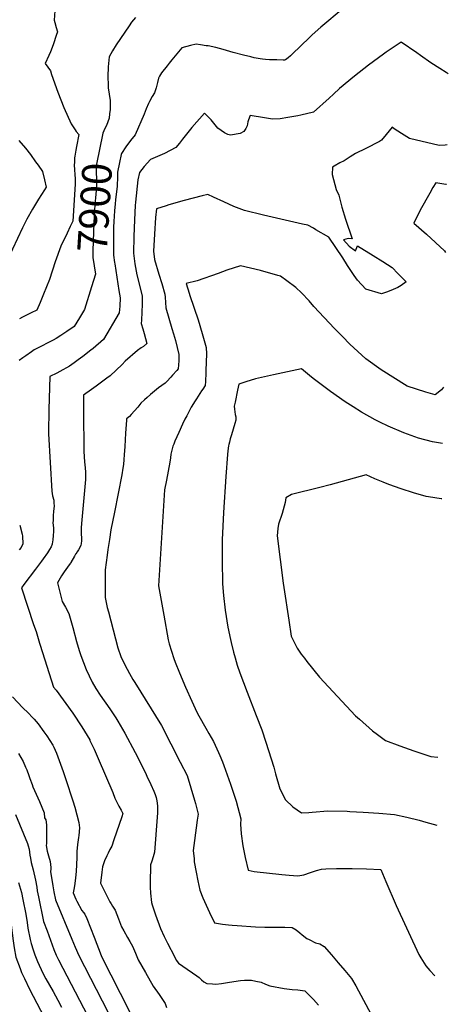
# Model space of a CAD drawing. Units: inches. Extents: x 2566763 to 2572056, y 1518789 to 1524290.
# Drawn here: x 2571595 to 2572011, y 1521152 to 1522108 of the extents above; entities that cross this region are included whole.
import ezdxf
from ezdxf.enums import TextEntityAlignment as Align

# ---------------------------------------------------------------- set-up
doc = ezdxf.new("R2010")
doc.units = ezdxf.units.IN
doc.header["$MEASUREMENT"] = 0
doc.layers.add('tile_2645_20_contour_10ft', color=221, linetype='Continuous')
doc.styles.add('Arial', font='arial.ttf')

msp = doc.modelspace()

# ---------------------------------------------------------------- linework, layer by layer
at = {"layer": 'tile_2645_20_contour_10ft'}
for points, elevation in [([(2571629.42, 1522121.74), (2571628.58, 1522108.12), (2571628.99, 1522105.85), (2571630.22, 1522100.87), (2571631.53, 1522096.56), (2571630.46, 1522093.13), (2571627.81, 1522085.03), (2571626.57, 1522081.57), (2571624.9, 1522077.12), (2571623.16, 1522073.56), (2571619.74, 1522066.04), (2571624.91, 1522058.72), (2571625.81, 1522055.09), (2571632.07, 1522038.1), (2571637.85, 1522023.06), (2571644.83, 1522007.2), (2571648.79, 1522001.4), (2571649.87, 1522000)], 7910), ([(2571908.93, 1522119.3), (2571887.37, 1522101.09), (2571881.9, 1522096.4), (2571878.61, 1522093.4), (2571876.2, 1522091.12), (2571859.45, 1522075.13), (2571857.8, 1522073.44), (2571855.75, 1522071.31), (2571852.93, 1522069.59), (2571851.98, 1522069.32), (2571850.61, 1522069.33), (2571844.51, 1522069.38), (2571839.69, 1522069.5), (2571837.54, 1522069.61), (2571833.61, 1522069.89), (2571830.72, 1522070.15), (2571828.46, 1522070.38), (2571822.58, 1522071.48), (2571819.3, 1522072.27), (2571812.38, 1522073.94), (2571802.28, 1522076.61), (2571792.46, 1522079.5), (2571785.41, 1522081.34), (2571778.03, 1522082.94), (2571776.03, 1522083.25), (2571770.45, 1522084.07), (2571766.16, 1522084.7), (2571760.79, 1522083.52), (2571752.48, 1522081.23), (2571742.79, 1522069.63), (2571740.08, 1522066.32), (2571738.01, 1522063.79), (2571732.64, 1522056.95), (2571730.79, 1522053.76), (2571729.71, 1522051.66), (2571728.8, 1522047.56), (2571727.47, 1522042.42), (2571725.72, 1522037.33), (2571723.6, 1522033.86), (2571721.09, 1522029.08), (2571720.13, 1522026.93), (2571717.88, 1522021.81), (2571715.87, 1522016.62), (2571707.2, 1521996.63), (2571702.48, 1521991.04), (2571698, 1521984.98), (2571693.83, 1521978.6), (2571693.54, 1521977.35)], 7890), ([(2571707.54, 1522110.53), (2571703.62, 1522105.96), (2571701.19, 1522102.69), (2571688.47, 1522084), (2571685.06, 1522078.24), (2571681.69, 1522072.42), (2571680.78, 1522062.84), (2571680.38, 1522053.35), (2571680.8, 1522044.99), (2571680.97, 1522042.34), (2571682.65, 1522029.89), (2571682.83, 1522029.21), (2571682.88, 1522025.33), (2571682.69, 1522021.17), (2571682.28, 1522016.97), (2571681.86, 1522012.78), (2571679.12, 1522005.64), (2571677.66, 1522002.65)], 7900), ([(2572011.07, 1522055.75), (2572009.13, 1522057.24), (2572002.89, 1522061.05), (2571994.27, 1522066.64), (2571984.11, 1522073.79), (2571980.66, 1522076.17), (2571965.35, 1522086.64), (2571950.83, 1522076.97), (2571948.03, 1522075), (2571933.59, 1522064.37), (2571920.02, 1522053.7), (2571905.47, 1522041.6), (2571899.59, 1522036.28), (2571895.4, 1522032.25), (2571880.09, 1522018.62), (2571867.81, 1522015.73), (2571864.9, 1522015.09), (2571855.2, 1522013.32), (2571847.94, 1522012.13), (2571840.55, 1522011.97), (2571836.67, 1522012.5), (2571832.48, 1522013.08), (2571818.82, 1522015.26), (2571817.13, 1522011.22), (2571816.47, 1522009.33), (2571815.7, 1522005.46), (2571814.67, 1522002.91), (2571812.41, 1521999.74), (2571808.92, 1521998.07), (2571799.48, 1521996.38), (2571796.97, 1521996.83), (2571793.87, 1521998.44), (2571787.46, 1522003.13), (2571780.91, 1522011.25), (2571774.4, 1522017.76), (2571762.1, 1522003.63), (2571752.89, 1521992.36), (2571750.2, 1521988.49), (2571746.55, 1521984.24), (2571735.49, 1521978.47), (2571733.26, 1521977.45), (2571721.91, 1521972.7), (2571715.83, 1521965.72), (2571711.17, 1521959.86), (2571709.72, 1521952.78), (2571707.23, 1521931.12), (2571707.04, 1521928.11), (2571706.44, 1521914.1), (2571705.88, 1521897.85), (2571705.37, 1521881.61), (2571706.85, 1521871.29), (2571708.62, 1521860.53), (2571711.32, 1521850.46), (2571713.73, 1521839.88), (2571713.87, 1521832.08), (2571713.11, 1521816.39), (2571712.74, 1521813.46), (2571714.37, 1521807.97), (2571715.71, 1521803.44), (2571718.52, 1521793.95), (2571715.25, 1521791.08), (2571713, 1521789.54), (2571709.27, 1521786.96), (2571697.31, 1521776.61), (2571694.31, 1521773.49), (2571688.7, 1521767.95), (2571682.84, 1521762.53), (2571679.66, 1521760.11), (2571669.36, 1521752.4), (2571664.56, 1521749.06), (2571656.97, 1521743.71), (2571656.93, 1521742.5), (2571656.87, 1521721.25), (2571657.12, 1521696.07), (2571657.35, 1521688.94), (2571658.01, 1521678.9), (2571658.51, 1521673.18), (2571658.8, 1521668.92), (2571658.98, 1521664.56), (2571658.71, 1521661.67), (2571657.42, 1521647.53), (2571654.82, 1521618.92), (2571654.75, 1521614.67), (2571654.71, 1521611.51), (2571654.74, 1521608.4), (2571654.87, 1521605.34), (2571654.84, 1521602.18), (2571654.6, 1521599.61), (2571654.18, 1521597.57), (2571652.2, 1521593.54), (2571650.72, 1521591.42), (2571649.35, 1521589.34), (2571649.3, 1521589.25), (2571648.12, 1521587.22), (2571644.49, 1521580.97), (2571644.24, 1521580.55), (2571643.11, 1521578.72), (2571641.51, 1521576.44), (2571639.84, 1521574.3), (2571638.19, 1521572.12), (2571635.58, 1521568.21), (2571631.76, 1521561.41), (2571633.91, 1521552.16), (2571636.07, 1521543.21), (2571639.47, 1521537.55), (2571642.6, 1521531.39), (2571646.42, 1521517.92), (2571650.18, 1521504.42), (2571652.54, 1521495.66), (2571654.29, 1521490.77), (2571659.5, 1521477.13), (2571662.29, 1521470.88), (2571665.36, 1521464.81), (2571668.83, 1521458.55), (2571673.19, 1521452.03), (2571682.54, 1521439.02), (2571683.89, 1521437.07), (2571688.2, 1521430.21), (2571690.2, 1521426.9), (2571696.91, 1521415.34), (2571707.11, 1521396.5), (2571717.01, 1521376.64), (2571718.51, 1521373.54), (2571722.42, 1521365.28), (2571725.09, 1521359.05), (2571726.54, 1521355.57), (2571727.41, 1521352.82), (2571728.19, 1521349.48), (2571728.84, 1521344.75), (2571728.78, 1521340.78), (2571728.66, 1521337.77), (2571728.41, 1521333.63), (2571725.84, 1521299.61), (2571724.49, 1521295.09), (2571723.1, 1521290.84), (2571721.82, 1521287.44), (2571721.68, 1521269.49), (2571721.7, 1521265.72), (2571721.86, 1521259.93), (2571722.78, 1521250.68), (2571723.54, 1521248.35), (2571726.77, 1521238.83), (2571731.56, 1521225.5), (2571735.14, 1521217.82), (2571738.5, 1521211.2), (2571745.16, 1521198.3), (2571747, 1521194.78), (2571749.07, 1521191.79), (2571753.39, 1521188.76), (2571766.96, 1521179.37), (2571769.19, 1521177.72), (2571771.51, 1521175.61), (2571773.87, 1521173.54), (2571776.63, 1521171.88), (2571782.04, 1521171.61), (2571785.23, 1521171.48), (2571790.93, 1521172.12), (2571798.6, 1521173.38), (2571809.42, 1521174.78), (2571813.31, 1521175.14), (2571818.41, 1521175.27), (2571820.08, 1521175.29), (2571824.37, 1521174.44), (2571829.25, 1521173.16), (2571833.52, 1521171.36), (2571837.95, 1521169.7), (2571851.73, 1521167.16), (2571859.56, 1521166.3), (2571865.13, 1521165.84), (2571867.39, 1521165.58), (2571871.74, 1521164.74), (2571874.77, 1521161.84), (2571880.1, 1521156.48), (2571885.08, 1521150.87)], 7880), ([(2571649.87, 1522000), (2571652.23, 1521996.91), (2571650.15, 1521985.37), (2571649.46, 1521981.7), (2571648.41, 1521975.9), (2571648.25, 1521974.2)], 7910), ([(2571677.66, 1522002.65), (2571675.56, 1521998.34), (2571669.39, 1521967.99), (2571669.29, 1521963.78), (2571669.25, 1521958.97), (2571669.56, 1521954.96), (2571669.57, 1521949.78), (2571669.5, 1521946.13), (2571668.65, 1521935.31), (2571667.96, 1521928.82), (2571666.89, 1521911.54), (2571666.08, 1521883.8), (2571666.1, 1521877.43), (2571668.45, 1521861.1), (2571664.67, 1521848.9)], 7900), ([(2572010.02, 1521986.84), (2572007.94, 1521986.66), (2572002.29, 1521986.27), (2571973.28, 1521993.09), (2571965.67, 1521997.76), (2571958.67, 1522002.58), (2571956.48, 1522004.21), (2571950.8, 1521996.91), (2571946.25, 1521991.47), (2571944.17, 1521990.27), (2571930.92, 1521983.46), (2571920.96, 1521978.37), (2571915.91, 1521975.4), (2571909.97, 1521971.34), (2571905.77, 1521969.41), (2571900.32, 1521966.29), (2571898.55, 1521965.25), (2571898.3, 1521958.16), (2571902.08, 1521943.37), (2571904.71, 1521938.03), (2571907.63, 1521926.45), (2571911.12, 1521914.83), (2571917.62, 1521895.67), (2571913.88, 1521895.81), (2571909.48, 1521894.47), (2571914.68, 1521888.29), (2571920.89, 1521883.99), (2571922.95, 1521888.82), (2571938.24, 1521879.48), (2571947.46, 1521873.58), (2571956.64, 1521867.56), (2571962.22, 1521862), (2571970.14, 1521853.83), (2571965.24, 1521850.28), (2571962, 1521848.17), (2571955.34, 1521845.32), (2571951.14, 1521843.78), (2571946.31, 1521842.29), (2571931.07, 1521846.68), (2571922.9, 1521855.48), (2571919.55, 1521860.06), (2571913.25, 1521869.76), (2571908.55, 1521877.05), (2571901.9, 1521887.19), (2571895.25, 1521897.32), (2571882.61, 1521904.44), (2571880.09, 1521905.85), (2571874.75, 1521908.85), (2571869.43, 1521909.84), (2571865.4, 1521910.63), (2571831.77, 1521918.59), (2571813.3, 1521922.99), (2571803.02, 1521927.13), (2571793.05, 1521931.57), (2571783.09, 1521936.02), (2571777.47, 1521938.63), (2571772.16, 1521937.48), (2571754.7, 1521932.75), (2571739.88, 1521928.55), (2571737.01, 1521927.69), (2571727.63, 1521924.7), (2571726.92, 1521916.28), (2571725.75, 1521899.96), (2571724.78, 1521883.67), (2571725.9, 1521875.35), (2571730.19, 1521861.34), (2571733.01, 1521852.29), (2571735.93, 1521841.75), (2571736.07, 1521838.78), (2571736.85, 1521828.46), (2571742.79, 1521808.42), (2571744.38, 1521803.19), (2571746.14, 1521796.8), (2571749.5, 1521783.28), (2571749.31, 1521777.08), (2571748.7, 1521769.33), (2571747.4, 1521767.75), (2571743.43, 1521763.03), (2571741.85, 1521761.24), (2571737.81, 1521756.97), (2571736.25, 1521755.32), (2571729.87, 1521750.88), (2571721.98, 1521744.34), (2571718.73, 1521741.49), (2571716.11, 1521739.18), (2571712.67, 1521735.85), (2571709.59, 1521732.16), (2571706.5, 1521728.46), (2571703.27, 1521724.92), (2571701.44, 1521723.02), (2571698.74, 1521720.72), (2571698.57, 1521719.3), (2571697.73, 1521706.73), (2571697.03, 1521693.74), (2571696.5, 1521685.62), (2571696.21, 1521681.18), (2571695.58, 1521676.25), (2571695.09, 1521672.67), (2571694, 1521666.32), (2571687.16, 1521630.15), (2571683.57, 1521612.72), (2571682.08, 1521603.29), (2571680.6, 1521593.84), (2571679.75, 1521588.27), (2571678.09, 1521573.86), (2571677.98, 1521567.32), (2571677.91, 1521557.11), (2571677.94, 1521546.93), (2571679.97, 1521537.48), (2571681.02, 1521533.2), (2571690.23, 1521498.17), (2571692.99, 1521489.83), (2571697.19, 1521481.56), (2571701.64, 1521473.28), (2571704.9, 1521467.44), (2571706.83, 1521464.4), (2571732.51, 1521422.68), (2571750.86, 1521387.09), (2571757.5, 1521374.18), (2571764.79, 1521350.15), (2571765.62, 1521347), (2571768.1, 1521336.41), (2571767.23, 1521330.72), (2571764.68, 1521311.04), (2571763.42, 1521301.2), (2571764.19, 1521293.16), (2571764.5, 1521290.14), (2571766.16, 1521280.36), (2571767.85, 1521271.72), (2571769.87, 1521262.57), (2571772.85, 1521255.38), (2571776, 1521248.22), (2571779.32, 1521241.08), (2571784.24, 1521231.11), (2571785.99, 1521230.52), (2571791.98, 1521229.75), (2571797.82, 1521229), (2571801.2, 1521228.61), (2571806.21, 1521228.23), (2571824.05, 1521227.09), (2571833.05, 1521226.84), (2571837.86, 1521226.74), (2571852.35, 1521226.72), (2571859.59, 1521226.5), (2571863.35, 1521224.29), (2571866.83, 1521221.3), (2571869.06, 1521219.35), (2571873.61, 1521215.87), (2571875.99, 1521214.62), (2571882.07, 1521211.55), (2571886.22, 1521210.61), (2571890.68, 1521208.11), (2571897.73, 1521199.9), (2571904.2, 1521192.22), (2571910.67, 1521184.53), (2571917.13, 1521176.84), (2571921.19, 1521169.86), (2571938.36, 1521137.59)], 7870), ([(2571594.16, 1521991.08), (2571600.75, 1521983.51), (2571605.38, 1521977.39), (2571610.37, 1521970.51), (2571612.77, 1521967.17), (2571617.17, 1521960.97), (2571619.03, 1521952.88), (2571620.54, 1521945.62), (2571619.11, 1521943.2), (2571613.21, 1521934.27), (2571607.27, 1521924.33), (2571602.05, 1521914.72), (2571597.58, 1521906.11), (2571582.99, 1521875.28)], 7920), ([(2571648.01, 1521970.19), (2571647.94, 1521967.01), (2571648.11, 1521962.97), (2571648.57, 1521957.7), (2571648.76, 1521954.16), (2571648.67, 1521948.59), (2571646.59, 1521912.78), (2571644.09, 1521907.46)], 7910), ([(2571648.25, 1521974.2), (2571648.04, 1521971.79), (2571648.01, 1521970.19)], 7910), ([(2571693.54, 1521977.35), (2571691.78, 1521969.66), (2571689.81, 1521960.28), (2571689.77, 1521955.73), (2571689.5, 1521946.89), (2571688.05, 1521933.34), (2571687.61, 1521929.57), (2571687.12, 1521922.91), (2571686.35, 1521912.28), (2571686.16, 1521906.89), (2571686.05, 1521895.74), (2571685.94, 1521879.54), (2571686.99, 1521872.46)], 7890), ([(2572009.43, 1521948.42), (2572008.59, 1521948.31), (2571998.87, 1521950.09), (2571996.12, 1521945.52), (2571992.99, 1521939.96), (2571983.86, 1521923.51), (2571977.6, 1521910.71), (2571989.94, 1521899.97), (2571998.79, 1521892.04), (2572007.43, 1521883.83), (2572008.42, 1521882.2)], 7860), ([(2571644.09, 1521907.46), (2571641.15, 1521901.22), (2571634.91, 1521888.56), (2571629.34, 1521873.11), (2571623.81, 1521856), (2571618.2, 1521841.71), (2571614.84, 1521833.68), (2571611.66, 1521826.15), (2571606.05, 1521823.55), (2571597.61, 1521819.32), (2571594.89, 1521817.73)], 7910), ([(2571686.99, 1521872.46), (2571687.19, 1521871.13), (2571691.1, 1521845.49), (2571692.48, 1521838.09), (2571692.16, 1521830.25), (2571691.62, 1521823.61), (2571676.18, 1521797.86), (2571666.23, 1521789.16), (2571664.18, 1521787.5), (2571656.19, 1521781.14), (2571651.81, 1521777.84), (2571647.92, 1521775.06), (2571645.47, 1521773.4), (2571643.19, 1521771.97), (2571633.8, 1521766.54), (2571631.13, 1521765.18), (2571624.1, 1521761.87), (2571623.27, 1521729.89), (2571623.14, 1521723.83), (2571623.04, 1521712.83), (2571623.06, 1521708.3), (2571623.08, 1521706.19), (2571626, 1521650.39), (2571626.95, 1521645.78), (2571628, 1521641.74), (2571628.23, 1521639.18), (2571628.3, 1521635.66), (2571627.84, 1521631.09), (2571627.5, 1521626.52), (2571627.34, 1521621.96), (2571627.29, 1521619.78), (2571627.77, 1521614.84), (2571627.77, 1521611.05), (2571627.61, 1521607.18), (2571627.23, 1521603.19), (2571626.54, 1521599.19), (2571626.46, 1521598.95), (2571625.51, 1521596.46), (2571623.97, 1521593.7), (2571621.97, 1521590.49), (2571617.86, 1521584.78), (2571616.19, 1521582.47), (2571610.3, 1521574.5), (2571598.95, 1521559.65), (2571596.67, 1521556.6), (2571608.35, 1521520.95), (2571610.97, 1521514.2), (2571614.31, 1521502.85), (2571614.97, 1521500.68), (2571627.65, 1521459.86), (2571630.41, 1521457.02), (2571646.45, 1521434.53), (2571655.25, 1521421.56), (2571662.91, 1521408.66), (2571663.15, 1521408.21), (2571667.24, 1521399.8), (2571671.13, 1521390.76), (2571685.3, 1521357.49), (2571687.22, 1521352.22), (2571689.11, 1521348.12), (2571691.16, 1521344.17), (2571693.35, 1521340.35), (2571695.2, 1521337.3), (2571694.15, 1521334.09), (2571686.38, 1521311.47), (2571684.28, 1521305.56), (2571682.62, 1521302.15), (2571680.78, 1521298.6), (2571679.5, 1521296.09), (2571677.31, 1521291.29), (2571675.21, 1521285.39), (2571674.89, 1521282.9), (2571674.57, 1521280.13), (2571673.35, 1521269.48), (2571681.16, 1521254.06), (2571682.48, 1521251.5), (2571683.87, 1521249.35), (2571685.21, 1521247.29), (2571687.63, 1521243.34), (2571690.83, 1521234.85), (2571691.72, 1521232.26), (2571693.82, 1521227.02), (2571695.93, 1521223.08), (2571699.59, 1521216.73), (2571701.74, 1521212.94), (2571704.37, 1521208.28), (2571707.36, 1521201.53), (2571710.11, 1521195.1), (2571717.05, 1521182.56), (2571724.53, 1521169.57), (2571730.37, 1521161.23), (2571736.16, 1521152.57), (2571737.41, 1521148.79)], 7890), ([(2572006.43, 1521751.35), (2572004.42, 1521748.88), (2571998.42, 1521744.04), (2571989.12, 1521746.64), (2571980.14, 1521749.41), (2571971.24, 1521752.33), (2571946.02, 1521768.23), (2571931.09, 1521779.12), (2571923.21, 1521786.19), (2571915.63, 1521793.38), (2571908.26, 1521800.65), (2571900.61, 1521808.46), (2571880.61, 1521829.8), (2571876.02, 1521835.23), (2571868.62, 1521842.95), (2571863.21, 1521848.32), (2571854.31, 1521854.76), (2571848.17, 1521859.16), (2571845.66, 1521860.01), (2571828.72, 1521864.69), (2571809.23, 1521869.43), (2571796.22, 1521864.99), (2571787.8, 1521861.84), (2571767.19, 1521854.89), (2571756.71, 1521852.29), (2571759.62, 1521842.63), (2571760.26, 1521840.51), (2571768.18, 1521816.82), (2571772.2, 1521803.47), (2571776.04, 1521790.07), (2571776.21, 1521783.97), (2571775.79, 1521767.55), (2571775.72, 1521765.31), (2571775.23, 1521757.02), (2571774.89, 1521753.11), (2571772.73, 1521749.51), (2571771.57, 1521747.73), (2571766.68, 1521740.24), (2571764.62, 1521737.14), (2571762.16, 1521733.11), (2571761.51, 1521731.96), (2571761.26, 1521731.49), (2571757.18, 1521723.74), (2571755.4, 1521720.28), (2571753.17, 1521715.58), (2571749.34, 1521707.34), (2571745.56, 1521699.08), (2571744.49, 1521696.15), (2571743.75, 1521694.09), (2571742.97, 1521691.51), (2571741.66, 1521686.3), (2571741.31, 1521682.67), (2571740.84, 1521678.57), (2571737.57, 1521661.15), (2571735.61, 1521651.54), (2571730.42, 1521568.86), (2571729.83, 1521558.42), (2571734.9, 1521529.87), (2571739.22, 1521505.87), (2571739.93, 1521502.13), (2571744.71, 1521487.74), (2571745.99, 1521484.13), (2571750.25, 1521473.81), (2571755.98, 1521459.98), (2571761.95, 1521446.29), (2571766.95, 1521435.78), (2571769.01, 1521431.95), (2571775.81, 1521420.05), (2571778.65, 1521414.96), (2571783.01, 1521407.07), (2571788.11, 1521396.36), (2571789.42, 1521393.6), (2571791.87, 1521387.5), (2571793.22, 1521384), (2571799.75, 1521365.86), (2571805.17, 1521349.15), (2571809.51, 1521331.9), (2571809.44, 1521326.72), (2571809.85, 1521317.46), (2571811.75, 1521305.83), (2571813.92, 1521294.29), (2571816.77, 1521282.07), (2571822.7, 1521280.91), (2571849.49, 1521277.98), (2571856.47, 1521277.29), (2571864.92, 1521276.74), (2571870.98, 1521277.46), (2571877.39, 1521279.79), (2571883.03, 1521281.96), (2571888.12, 1521283.13), (2571892.2, 1521283.36), (2571902.56, 1521283.73), (2571917.89, 1521283.83), (2571931.73, 1521283.54), (2571945.45, 1521282.8), (2571950.53, 1521271.16), (2571960.57, 1521247.79), (2571982.49, 1521200.23), (2571984.39, 1521197.06), (2571989.32, 1521189.22), (2571993.11, 1521184.8), (2571998, 1521179.59)], 7860), ([(2571664.67, 1521848.9), (2571657.92, 1521827.06), (2571652.9, 1521818.66), (2571647.87, 1521810.5), (2571640.78, 1521805.47), (2571634.87, 1521801.52), (2571630.41, 1521798.67), (2571627.51, 1521797.22), (2571610.79, 1521788.66), (2571609.08, 1521787.58), (2571606.47, 1521785.89), (2571600.93, 1521782.01), (2571598.14, 1521780), (2571594.44, 1521777.27)], 7900), ([(2572005.59, 1521696.67), (2571995.65, 1521698.32), (2571982.29, 1521701.91), (2571968.03, 1521707.02), (2571952.72, 1521713.59), (2571944.6, 1521717.51), (2571940.19, 1521719.82), (2571926.94, 1521727.16), (2571918.78, 1521732.25), (2571910.92, 1521737.35), (2571896.68, 1521747.39), (2571881.17, 1521758.86), (2571878.25, 1521761.31), (2571868.7, 1521769.25), (2571841.29, 1521763.43), (2571823.86, 1521759.54), (2571814.4, 1521756.76), (2571807.69, 1521754.43), (2571806.46, 1521748.62), (2571804.03, 1521736.97), (2571803.24, 1521733.03), (2571803.52, 1521730.05), (2571804.3, 1521724.88), (2571804.68, 1521722.74), (2571804.73, 1521719.31), (2571803.97, 1521716.07), (2571800.62, 1521705.03), (2571799.38, 1521701.08), (2571798.5, 1521698.05), (2571797.92, 1521695.64), (2571797.64, 1521694.29), (2571797.05, 1521689.62), (2571796.71, 1521685.94), (2571795.16, 1521664.58), (2571792.86, 1521629.57), (2571792.06, 1521616.42), (2571791.65, 1521603.12), (2571791.58, 1521579.18), (2571791.82, 1521564.12), (2571792, 1521560.44), (2571792.67, 1521549.12), (2571794.38, 1521534.62), (2571797.04, 1521518.34), (2571799.56, 1521506.22), (2571800.22, 1521503.44), (2571802.53, 1521493.91), (2571804.06, 1521488.44), (2571806.17, 1521481.34), (2571808.64, 1521473.87), (2571815.74, 1521455.12), (2571824.65, 1521432.46), (2571829.89, 1521418.56), (2571833.88, 1521406.44), (2571841.62, 1521382.06), (2571843.42, 1521375.79), (2571847.43, 1521361.23), (2571853.04, 1521350.53), (2571860.12, 1521343.76), (2571868.71, 1521337.72), (2571875.54, 1521338.2), (2571879.02, 1521338.5), (2571893.98, 1521339.66), (2571912.74, 1521339.36), (2571915.63, 1521339.27), (2571928.46, 1521338.51), (2571943.67, 1521337.42), (2571958.9, 1521336.16), (2571970.88, 1521333.64), (2571982.95, 1521330.63), (2571989.16, 1521328.9), (2572000.06, 1521325.85)], 7850), ([(2572004.77, 1521642.94), (2572004.03, 1521643.05), (2571991.93, 1521644.85), (2571989.73, 1521645.26), (2571977.2, 1521648.63), (2571965.25, 1521652.7), (2571953.28, 1521656.98), (2571947.72, 1521659.14), (2571939.61, 1521662.3), (2571931.26, 1521666.3), (2571896.25, 1521656.51), (2571886.37, 1521654.05), (2571858.7, 1521647.07), (2571853.31, 1521643.77), (2571852.59, 1521639.47), (2571849.74, 1521628.78), (2571846.26, 1521618.32), (2571845.67, 1521614.02), (2571844.78, 1521607.14), (2571850.84, 1521561.08), (2571851.41, 1521556.83), (2571856.11, 1521525.11), (2571858.55, 1521509.37), (2571864.45, 1521497.99), (2571868.22, 1521492.01), (2571871.33, 1521488.04), (2571873.79, 1521484.89), (2571885.93, 1521469.76), (2571912.24, 1521441.46), (2571921.02, 1521432.23), (2571924.96, 1521428.73), (2571937.57, 1521417.51), (2571942.36, 1521413.95), (2571950.09, 1521408.27), (2571963.92, 1521403.01), (2571977.74, 1521397.99), (2571994.12, 1521392.58), (2572001, 1521391.95)], 7840), ([(2571594.94, 1521617.3), (2571597.45, 1521608.66), (2571597.66, 1521606.63), (2571597.89, 1521599.17), (2571596.32, 1521595.69), (2571594.45, 1521593.36)], 7900), ([(2571588.08, 1521450.54), (2571597.98, 1521439.96), (2571603.07, 1521435.04), (2571607.34, 1521430.63), (2571608.96, 1521428.92), (2571613, 1521424.4), (2571618.47, 1521416.64), (2571621.26, 1521412.57), (2571627, 1521403.68), (2571628.03, 1521401.56), (2571630.56, 1521395.74), (2571637.19, 1521377.98), (2571639.77, 1521370.14), (2571646.48, 1521349.4), (2571648.42, 1521343.38), (2571652.23, 1521328.34), (2571653.12, 1521323.42), (2571652.29, 1521315.96), (2571652.01, 1521313.85), (2571651.21, 1521307.03), (2571650.4, 1521300.22), (2571650.46, 1521294.65), (2571650.06, 1521287.44), (2571649.7, 1521281.12), (2571649.27, 1521274.32), (2571648.24, 1521266.99), (2571647.54, 1521263.42), (2571646.87, 1521260.05), (2571649.5, 1521253.81), (2571650.34, 1521251.9), (2571655.13, 1521242.82), (2571656.88, 1521240.85), (2571658.25, 1521239.23), (2571660.28, 1521235.18), (2571663.86, 1521226.19), (2571667.39, 1521217.18), (2571674.09, 1521199.17), (2571674.16, 1521198.97), (2571674.19, 1521198.91), (2571701.98, 1521144.24)], 7900), ([(2571593.72, 1521395.53), (2571598.29, 1521387.72), (2571600.7, 1521382.36), (2571601.88, 1521379.52), (2571603.85, 1521374.11), (2571604.81, 1521371.3), (2571607.01, 1521365.41), (2571607.85, 1521363.21), (2571614.28, 1521348.84), (2571618.81, 1521337.82), (2571619.04, 1521333.15), (2571620.49, 1521330.9), (2571621.05, 1521326.13), (2571621.11, 1521321.67), (2571621.06, 1521313.67), (2571620.83, 1521307.95), (2571620.62, 1521306.16), (2571621.66, 1521300.49), (2571622.98, 1521296.14), (2571624.51, 1521290.53), (2571625.24, 1521284.59), (2571625.23, 1521283.04), (2571624.98, 1521280.84), (2571627.12, 1521266.83), (2571628.01, 1521261.05), (2571629.86, 1521253.3), (2571645.63, 1521215.14), (2571648.94, 1521207.27), (2571652.37, 1521199.22), (2571680.51, 1521144.35)], 7910), ([(2571590.96, 1521336.26), (2571602.47, 1521308.13), (2571603.27, 1521305.91), (2571604.24, 1521302.51), (2571604.96, 1521296.85), (2571605.33, 1521293.87), (2571606.11, 1521289.56), (2571607.92, 1521282.55), (2571610.29, 1521272.41), (2571611.48, 1521265.64), (2571612.05, 1521262.06), (2571613.07, 1521256.31), (2571618.1, 1521232.32), (2571621.52, 1521223.06), (2571628.15, 1521205.21), (2571630.45, 1521199.56), (2571632.6, 1521194.93), (2571661.16, 1521140.39)], 7920), ([(2571574.83, 1521272.07), (2571575.58, 1521270.15), (2571579.93, 1521258.52), (2571580.79, 1521255.87), (2571583.03, 1521248.37), (2571583.36, 1521246.9), (2571585.83, 1521235.6), (2571586.47, 1521231.47), (2571588.33, 1521215.77), (2571589.67, 1521206.58), (2571591.14, 1521197.68), (2571595.38, 1521186.48), (2571596.81, 1521182.76), (2571599.48, 1521176.74), (2571604.58, 1521166.4), (2571622.23, 1521132.43)], 7940), ([(2571593.89, 1521270.18), (2571596.55, 1521260.29), (2571597.95, 1521253.72), (2571600.97, 1521239.45), (2571602.19, 1521231.44), (2571603.02, 1521225.7), (2571605.1, 1521214.69), (2571606.01, 1521210.75), (2571608.09, 1521204.63), (2571609.79, 1521199.89), (2571612.29, 1521193.4), (2571617.43, 1521182.03), (2571620.3, 1521176.68), (2571627.43, 1521164.13), (2571631.92, 1521155.94), (2571635.39, 1521149.08)], 7930)]:
    msp.add_lwpolyline(points, dxfattribs=dict(at, elevation=elevation))

# ---------------------------------------------------------------- texts
at = {"color": 18, "style": 'Arial'}
msp.add_text('7900', height=28.8, rotation=86.42609, dxfattribs=at).set_placement((2571667.79, 1521925.99), align=Align.MIDDLE_CENTER)

doc.saveas('drawing.dxf')
